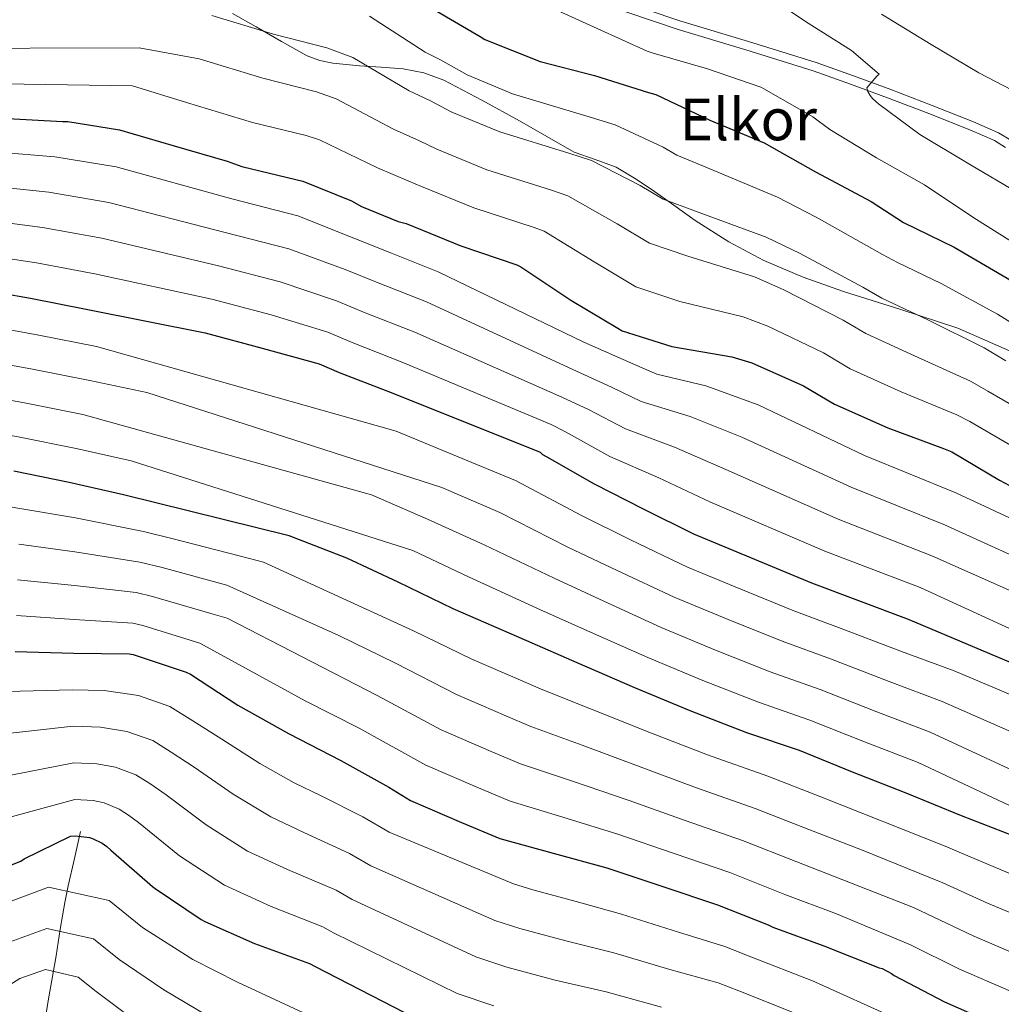
# Model space of a CAD drawing. Units: metres. Extents: x 586719 to 593584, y 4747486 to 4752202.
# Drawn here: x 591697 to 591968, y 4748246 to 4748518 of the extents above; entities that cross this region are included whole.
import ezdxf
from ezdxf.enums import TextEntityAlignment as Align

# ---------------------------------------------------------------- set-up
doc = ezdxf.new("R2010")
doc.units = ezdxf.units.M
doc.header["$MEASUREMENT"] = 0
doc.linetypes.add('DGN Style 3', pattern=[119.90384, 85.6456, -34.25824])
for name, color, linetype, lineweight in [('Nivel 11', 7, 'Continuous', 0), ('Nivel 21', 7, 'Continuous', 0), ('Nivel 4', 7, 'Continuous', 0), ('Nivel 45', 7, 'Continuous', 0), ('Nivel 5', 7, 'Continuous', 0)]:
    doc.layers.add(name, color=color, linetype=linetype, lineweight=lineweight)
doc.styles.add('Style-Times New Roman', font='txt')

msp = doc.modelspace()

# ---------------------------------------------------------------- linework, layer by layer
at = {"layer": 'Nivel 11', "color": 142, "linetype": 'DGN Style 3', "lineweight": 13}
msp.add_polyline3d([(591713.7300000004, 4748293.859999999, 752.11), (591712, 4748286.369999999, 747.82), (591710.2699999996, 4748278.880000001, 743.53), (591709.3299999982, 4748274.25, 741.33), (591708.120000001, 4748266.880000001, 738.86), (591706.9400000013, 4748259.49, 736.4300000000001), (591704.7800000012, 4748247.1, 731.7), (591702.7199999988, 4748234.720000001, 726.89)], dxfattribs=at)
at = {"layer": 'Nivel 21', "color": 7, "linetype": 'DGN Style 3', "lineweight": 0}
for points in [[(591858.4899999984, 4748524.800000001, 880.02), (591879.4699999988, 4748517.689999999, 881), (591898.120000001, 4748512.060000001, 881.96), (591916.8099999987, 4748506.290000001, 882.99), (591927.1700000018, 4748502.59, 883.71), (591937.4400000013, 4748498.77, 884.46), (591948.8399999999, 4748494.42, 884.7), (591960.2399999984, 4748489.9, 884.97), (591967.1700000018, 4748486.880000001, 885.5600000000001), (591970.6000000015, 4748484.82, 885.89)], [(591755.6600000001, 4748519.83, 867.34), (591762.2399999984, 4748516.119999999, 867.24), (591769.2300000004, 4748512.09, 867.14), (591776.3200000003, 4748508.119999999, 867.0500000000001), (591779.75, 4748506.800000001, 867.0500000000001), (591783.3500000015, 4748506.07, 867.09), (591790.7199999988, 4748505.310000001, 867.1800000000001), (591796.7399999984, 4748504.970000001, 867.07), (591802.75, 4748504.540000001, 866.99), (591808.5199999996, 4748503.390000001, 867.33), (591814.0199999996, 4748501.34, 867.69), (591824.5300000012, 4748495.84, 867.85), (591834.879999999, 4748490.140000001, 868.01), (591842.4299999997, 4748485.800000001, 868.14), (591849.9899999984, 4748481.5, 868.27), (591855.8200000003, 4748479.43, 868.03), (591861.629999999, 4748477.34, 867.5), (591866.6600000001, 4748474.32, 866.89), (591871.5500000007, 4748471.07, 866.35), (591877.5, 4748466.83, 865.96), (591883.4600000009, 4748462.619999999, 865.64), (591892.7100000009, 4748456.720000001, 865.2), (591902.3999999985, 4748451.550000001, 864.94), (591913.2800000012, 4748446.98, 865.45), (591924.3500000015, 4748442.970000001, 866.09), (591940.2100000009, 4748438.07, 866.28), (591955.9699999988, 4748432.859999999, 866.48), (591977.870000001, 4748423.210000001, 867.16)]]:
    msp.add_polyline3d(points, dxfattribs=at)
at = {"layer": 'Nivel 21', "color": 7, "linetype": 'Continuous', "lineweight": 0}
msp.add_polyline3d([(591857.7100000009, 4748522.48, 880.02), (591878.7199999988, 4748515.359999999, 881), (591897.3999999985, 4748509.720000001, 881.96), (591916.0300000012, 4748503.960000001, 882.99), (591926.3299999982, 4748500.290000001, 883.71), (591936.5799999982, 4748496.48, 884.46), (591947.9600000009, 4748492.140000001, 884.7), (591959.3000000007, 4748487.640000001, 884.97), (591966.0399999991, 4748484.699999999, 885.5600000000001), (591969.1600000001, 4748482.82, 885.89)], dxfattribs=at)
at = {"layer": 'Nivel 4', "color": 30, "linetype": 'Continuous', "lineweight": 30, "flags": 128}
for points, elevation in [([(591810.9800000004, 4748521.08), (591824.0899999999, 4748513.4), (591825.379999999, 4748512.66), (591840.6600000001, 4748506.5), (591855.6099999994, 4748502.630000001), (591870.5700000003, 4748497.960000001), (591872.5199999996, 4748497.380000001), (591887.5100000016, 4748490.300000001), (591902.4699999988, 4748484.040000001), (591916.6600000001, 4748476.02), (591932.0700000003, 4748467.91), (591940.9800000004, 4748462.060000001), (591954.8999999985, 4748455.26), (591969.5700000003, 4748446.73), (591982.4200000018, 4748438.57), (591983.8599999994, 4748437.51)], 875), ([(591693.629999999, 4748490.779999999), (591708.7199999988, 4748489.92), (591710.1700000018, 4748489.92), (591724.4800000004, 4748487.630000001), (591739.5199999996, 4748483.26), (591754.1700000018, 4748479.02), (591758.25, 4748477.5), (591773.1499999985, 4748473.960000001), (591775.120000001, 4748473.5), (591788.5300000012, 4748468.08), (591791.3099999987, 4748466.51), (591801.4499999993, 4748462.33), (591803.6600000001, 4748461.76), (591818.7300000004, 4748455.6), (591834.1900000013, 4748450.35), (591835.2600000016, 4748449.85), (591849.129999999, 4748440.640000001), (591862.0500000007, 4748432.859999999), (591863.2300000004, 4748432.119999999), (591877.0199999996, 4748427.82), (591893.5199999996, 4748424.939999999), (591899.0399999991, 4748423.35), (591913.370000001, 4748417), (591921.8900000006, 4748411.880000001), (591936.6700000018, 4748405.310000001), (591951.9800000004, 4748399.67), (591954.2899999991, 4748398.75), (591967.4499999993, 4748390.939999999), (591982.6900000013, 4748382.82)], 850), ([(591683.0700000003, 4748444.109999999), (591699.8399999999, 4748441.199999999), (591715.7300000004, 4748438.060000001), (591748.129999999, 4748431.609999999), (591763.8900000006, 4748427.390000001), (591779.6000000015, 4748423.07), (591785.129999999, 4748420.65), (591799.4499999993, 4748415.07), (591840.5899999999, 4748398.67), (591841.25, 4748398), (591842.4800000004, 4748397.369999999), (591855.5500000007, 4748389.9), (591869.0399999991, 4748383.02), (591882.9899999984, 4748376.040000001), (591915.5799999982, 4748362.52), (591942.25, 4748352.51), (591993.0799999982, 4748331.1), (592021.5300000012, 4748318.119999999), (592042.7899999991, 4748307.609999999), (592069.129999999, 4748296.6), (592077.1099999994, 4748292.92)], 825), ([(591971.2100000009, 4748292.67), (591956.9699999988, 4748298.17), (591941.6700000018, 4748304.439999999), (591926.8299999982, 4748310.27), (591912.2199999988, 4748316.199999999), (591897.7100000009, 4748321.15), (591882.0100000016, 4748327.18), (591866.7600000016, 4748333.550000001), (591850.8599999994, 4748340.460000001), (591836.9600000009, 4748346.48), (591816.5599999987, 4748355.369999999), (591801.4400000013, 4748362.75), (591787.2100000009, 4748369.32), (591772.4800000004, 4748375.050000001), (591771.2800000012, 4748375.52), (591725.5199999996, 4748386.83), (591710.5700000003, 4748390.25), (591695.25, 4748393.34)], 800), ([(591695.6799999997, 4748343.609999999), (591711.8500000015, 4748343.08), (591727.129999999, 4748342.91), (591728.2399999984, 4748342.779999999), (591742.8900000006, 4748337.880000001), (591744.0899999999, 4748337.32), (591757.1799999997, 4748328.800000001), (591771.1000000015, 4748320.92), (591785.5899999999, 4748313.48), (591798.8599999994, 4748306.060000001), (591804.8599999994, 4748302.439999999), (591818.8900000006, 4748296.359999999), (591829.4699999988, 4748291.960000001), (591844.1700000018, 4748287.880000001), (591859, 4748283.85), (591874.5399999991, 4748278.699999999), (591889.5500000007, 4748273.609999999), (591903.5599999987, 4748268.119999999), (591904.870000001, 4748267.439999999), (591918.9899999984, 4748262.24), (591934.2699999996, 4748256.25), (591935.0300000012, 4748256), (591937.6099999994, 4748254.67), (591938.4100000001, 4748254.08), (591952.25, 4748246.800000001), (591966.7600000016, 4748240.470000001)], 775), ([(591694.2100000009, 4748284.43), (591697.1900000013, 4748285.710000001), (591698.1499999985, 4748286.35), (591710.9100000001, 4748292.59), (591712.3200000003, 4748292.619999999), (591716.129999999, 4748292.23), (591717.0300000012, 4748291.949999999), (591719.6799999997, 4748290.630000001), (591720.9899999984, 4748289.74), (591722.0500000007, 4748288.68), (591733.6000000015, 4748278.630000001), (591734.3399999999, 4748278.15), (591746.9800000004, 4748269.550000001), (591748, 4748269.029999999), (591761.7600000016, 4748262.92), (591776.9600000009, 4748257.42), (591778.4699999988, 4748256.59), (591812.4800000004, 4748239.050000001)], 750)]:
    msp.add_lwpolyline(points, dxfattribs=dict(at, elevation=elevation))
at = {"layer": 'Nivel 5', "color": 30, "linetype": 'Continuous', "lineweight": 0, "flags": 128}
for points, elevation in [([(591900.9699999988, 4748526.300000001), (591913.8500000015, 4748517.619999999), (591926.629999999, 4748509.609999999), (591934.2300000004, 4748503.050000001), (591933.5700000003, 4748502.470000001), (591930.870000001, 4748499.220000001), (591931.129999999, 4748498.25)], 885), ([(591841.3299999982, 4748522.439999999), (591856.3599999994, 4748515.609999999), (591870.1999999993, 4748509.369999999), (591871.8500000015, 4748508.859999999)], 880), ([(591749.9200000018, 4748519.220000001), (591766.9499999993, 4748514.130000001), (591781.7100000009, 4748510.279999999), (591788.9299999997, 4748507.65), (591804.4699999988, 4748498.460000001), (591810.1900000013, 4748495.810000001), (591816.25, 4748492.550000001), (591829.4400000013, 4748487.130000001), (591848.5, 4748481.26), (591854.7899999991, 4748479.23), (591868.1999999993, 4748472.300000001), (591874.5899999999, 4748468.540000001), (591883.5500000007, 4748465.210000001), (591903.0199999996, 4748458.060000001), (591912.3900000006, 4748453.49), (591929.7199999988, 4748444.18), (591934.9299999997, 4748441.210000001), (591947.6799999997, 4748435.23), (591963.1900000013, 4748427.49), (591969.1999999993, 4748423.890000001)], 865), ([(591974.1700000018, 4748432.27), (591966.9200000018, 4748436.77), (591951.3500000015, 4748445.210000001), (591939.2800000012, 4748450.99), (591935.1700000018, 4748453.24), (591916.8399999999, 4748463.540000001), (591906.1900000013, 4748469.1), (591885.7300000004, 4748477.67), (591878.3900000006, 4748480.68), (591874.5599999987, 4748482.859999999), (591861.2899999991, 4748489.029999999), (591853.2600000016, 4748491.57), (591833.0100000016, 4748497.640000001), (591820.4499999993, 4748502.82), (591813.1000000015, 4748506.970000001), (591808.8500000015, 4748509.109999999), (591793.5399999991, 4748519.029999999)], 870), ([(591934.8999999985, 4748519.59), (591948.5500000007, 4748511.189999999), (591961.7800000012, 4748503.43), (591975.5300000012, 4748496.26), (591983.6400000006, 4748490.630000001), (591984.6000000015, 4748489.74), (591988.1000000015, 4748487.35), (591989, 4748486.92), (591991.3200000003, 4748486.23), (591992.2800000012, 4748486.18), (591994.6099999994, 4748486.359999999), (591996.9699999988, 4748486.9), (592008.5799999982, 4748488.07)], 890), ([(591976.6900000013, 4748408.279999999), (591964.2300000004, 4748415.51), (591959.4499999993, 4748418.220000001), (591944.0100000016, 4748425.26), (591930.5799999982, 4748431.43), (591924.2699999996, 4748435.119999999), (591907.9400000013, 4748443.449999999), (591899.8500000015, 4748447.02), (591881.370000001, 4748452.74), (591870.8099999987, 4748456.4), (591861.8500000015, 4748461.74), (591848.2800000012, 4748469.439999999), (591843.7300000004, 4748470.960000001), (591825.870000001, 4748476.619999999), (591812.0500000007, 4748482.290000001), (591807.2800000012, 4748484.65), (591800.0799999982, 4748487.810000001), (591784.3299999982, 4748496.26), (591778.8599999994, 4748498.17), (591764.0500000007, 4748501.92), (591746.4499999993, 4748507.23), (591729.9200000018, 4748510.279999999), (591669.4699999988, 4748510.09)], 860), ([(591871.8500000015, 4748508.859999999), (591886.8500000015, 4748504.550000001), (591901.5599999987, 4748499.449999999), (591902.5500000007, 4748498.939999999), (591915.9400000013, 4748491.300000001), (591920.629999999, 4748487.75), (591933.4800000004, 4748479.91), (591946.7100000009, 4748472.5), (591960.3299999982, 4748463.35), (591973.9600000009, 4748454.82)], 880), ([(591644.25, 4748501.1), (591728.0199999996, 4748499.83), (591742.9899999984, 4748495.25), (591761.1499999985, 4748489.710000001), (591776.0100000016, 4748486.07), (591779.7199999988, 4748484.880000001), (591795.6999999993, 4748477.16), (591804.370000001, 4748473.49), (591807.8599999994, 4748472.02), (591822.3000000007, 4748466.109999999), (591838.9600000009, 4748460.65), (591841.7699999996, 4748459.65), (591855.4899999984, 4748451.189999999), (591867.0199999996, 4748444.26), (591879.1999999993, 4748440.279999999), (591896.6900000013, 4748435.98), (591903.4899999984, 4748433.4), (591918.8200000003, 4748426.060000001), (591926.2300000004, 4748421.66), (591940.3399999999, 4748415.279999999), (591955.7199999988, 4748408.949999999), (591959.25, 4748407.130000001), (591972.0700000003, 4748399.609999999)], 855), ([(591931.129999999, 4748498.25), (591931.7800000012, 4748497.16), (591932.5300000012, 4748496.25), (591934.0399999991, 4748494.82), (591945.4499999993, 4748486.42), (591958.9499999993, 4748478.300000001), (591972.6900000013, 4748470.17)], 885), ([(592022.9899999984, 4748355.9), (591955.370000001, 4748387.43), (591930.1900000013, 4748397.75), (591900.8099999987, 4748411.68), (591886.3500000015, 4748416.949999999), (591872.870000001, 4748420.210000001), (591866.6999999993, 4748422.84), (591852.7100000009, 4748429.060000001), (591812.4800000004, 4748448.470000001), (591799.5300000012, 4748453.640000001), (591789.129999999, 4748457.75), (591773.6900000013, 4748463.949999999), (591755.4899999984, 4748468.6), (591723.5100000016, 4748477.49), (591706.6099999994, 4748480.189999999), (591690.9499999993, 4748481.5)], 845), ([(592019.1400000006, 4748348.199999999), (591952.0899999999, 4748378.699999999), (591926.5399999991, 4748388.939999999), (591896.3500000015, 4748402.77), (591882.0199999996, 4748408.470000001), (591868.5399999991, 4748412.630000001), (591860.3299999982, 4748416.630000001), (591849.6799999997, 4748421.460000001), (591809.2199999988, 4748440.119999999), (591795.9299999997, 4748445.4), (591786.75, 4748449.08), (591771.2300000004, 4748454.810000001), (591753.6499999985, 4748459.35), (591721.5599999987, 4748467.630000001), (591704.9200000018, 4748470.439999999), (591688.9800000004, 4748472.15)], 840), ([(591687.0100000016, 4748462.810000001), (591703.2199999988, 4748460.689999999), (591719.620000001, 4748457.77), (591751.8099999987, 4748450.1), (591768.7899999991, 4748445.67), (591784.370000001, 4748440.41), (591792.3299999982, 4748437.15), (591805.9699999988, 4748431.77), (591846.6499999985, 4748413.859999999), (591853.9699999988, 4748410.42), (591864.2100000009, 4748405.050000001), (591877.6900000013, 4748399.98), (591891.8999999985, 4748393.859999999), (591922.8900000006, 4748380.140000001), (591948.8099999987, 4748369.970000001), (592016.3900000006, 4748339.949999999)], 835), ([(591685.0399999991, 4748453.460000001), (591701.5300000012, 4748450.939999999), (591717.6700000018, 4748447.92), (591749.9699999988, 4748440.859999999), (591766.3399999999, 4748436.529999999), (591781.9800000004, 4748431.74), (591788.7300000004, 4748428.9), (591802.7100000009, 4748423.42), (591843.620000001, 4748406.26), (591847.6099999994, 4748404.210000001), (591859.879999999, 4748397.48), (591873.3599999994, 4748391.5), (591887.4400000013, 4748384.949999999), (591919.2300000004, 4748371.33), (591945.5300000012, 4748361.24), (592020.7899999991, 4748326.75), (592062.5799999982, 4748307.51), (592095.8200000003, 4748293.300000001), (592101.6499999985, 4748289.98), (592108.75, 4748286.460000001), (592126.7600000016, 4748272.84), (592144.7600000016, 4748259.220000001), (592155.5799999982, 4748251.689999999), (592166.5199999996, 4748244.380000001)], 830), ([(591685.0899999999, 4748434.060000001), (591702.1900000013, 4748430.98), (591718.1400000006, 4748427.810000001), (591800.8399999999, 4748404.390000001), (591817.5300000012, 4748397.560000001), (591833.8299999982, 4748390.779999999), (591852.0599999987, 4748381.1), (591865.5599999987, 4748374.43), (591881.2699999996, 4748366.91), (591896.0399999991, 4748360.77), (591910.6499999985, 4748354.810000001), (591923.7199999988, 4748349.949999999), (591940.379999999, 4748343.619999999), (591954.9100000001, 4748338.199999999), (592056.3500000015, 4748295.369999999), (592091.0700000003, 4748278.02), (592121.8399999999, 4748256.49), (592132.9100000001, 4748248.050000001), (592145.2300000004, 4748239.34)], 820), ([(591683.7899999991, 4748424.59), (591700.4499999993, 4748421.57), (591716.25, 4748418.42), (591732, 4748415.109999999), (591813.5100000016, 4748388.85), (591829.5100000016, 4748381.93), (591848.2800000012, 4748372.439999999), (591861.879999999, 4748365.939999999), (591877.6400000006, 4748358.57), (591892.5300000012, 4748352.380000001), (591907.4100000001, 4748346.4), (591920.8399999999, 4748341.51), (591936.9899999984, 4748335.279999999), (591951.6099999994, 4748329.76), (592055.5799999982, 4748284.1), (592084.629999999, 4748268.82), (592116.2600000016, 4748248.67), (592127.75, 4748240.24)], 815), ([(591682.4899999984, 4748415.119999999), (591698.7199999988, 4748412.16), (591714.3599999994, 4748409.029999999), (591794.0300000012, 4748386.859999999), (591809.4800000004, 4748380.15), (591825.1900000013, 4748373.08), (591844.5100000016, 4748363.790000001), (591858.2100000009, 4748357.439999999), (591874.0100000016, 4748350.23), (591889.0300000012, 4748343.98), (591904.1799999997, 4748337.98), (591917.9699999988, 4748333.08), (591933.6000000015, 4748326.939999999), (591948.2899999991, 4748321.32), (592058.9100000001, 4748270.02), (592096.3099999987, 4748250.91), (592110.6799999997, 4748240.85)], 810), ([(591681.1999999993, 4748405.640000001), (591696.9800000004, 4748402.75), (591712.4699999988, 4748399.640000001), (591727.6799999997, 4748396.26), (591805.4600000009, 4748371.449999999), (591820.870000001, 4748364.220000001), (591840.7300000004, 4748355.130000001), (591854.5300000012, 4748348.949999999), (591870.3900000006, 4748341.890000001), (591885.5199999996, 4748335.58), (591900.9400000013, 4748329.560000001), (591915.0899999999, 4748324.640000001), (591930.2100000009, 4748318.6), (591944.9899999984, 4748312.880000001), (592057.879999999, 4748259.779999999), (592091.2100000009, 4748242.84)], 805), ([(591685.0199999996, 4748385.08), (591696.9699999988, 4748383.07), (591712.2800000012, 4748380.49), (591731.0599999987, 4748376.75), (591738.9499999993, 4748374.83), (591757.8399999999, 4748369.91), (591764.25, 4748368.27), (591805.6400000006, 4748349.300000001), (591821.7800000012, 4748341.49), (591835.2300000004, 4748335.640000001), (591840.9100000001, 4748333.210000001), (591854.9600000009, 4748327.58), (591871.3399999999, 4748321.050000001), (591886.8599999994, 4748315.040000001), (591903.4499999993, 4748309.130000001), (591918.1400000006, 4748303.439999999), (591952.4600000009, 4748289.790000001), (591956.3399999999, 4748288.16), (591968.1099999994, 4748283.210000001), (591982.3900000006, 4748277.23), (592049.2100000009, 4748243.85)], 795), ([(591696.6400000006, 4748373.199999999), (591712.1700000018, 4748371.140000001), (591730.0700000003, 4748368.290000001), (591736.2699999996, 4748366.82), (591754.1000000015, 4748361.9), (591785, 4748348.01), (591800.629999999, 4748340.34), (591817.5500000007, 4748331.73), (591831.1499999985, 4748325.82), (591838.0500000007, 4748322.9), (591852.2600000016, 4748317.66), (591868.25, 4748311.75), (591883.7800000012, 4748305.960000001), (591899.9800000004, 4748300.25), (591914.8299999982, 4748294.439999999), (591929.3999999985, 4748288.82), (591951.8599999994, 4748279.640000001), (591964.1400000006, 4748274.1), (591978.4800000004, 4748268.040000001), (592039.2300000004, 4748240.27)], 790), ([(591696.3200000003, 4748363.34), (591712.0700000003, 4748361.779999999), (591729.0899999999, 4748359.83), (591733.5899999999, 4748358.810000001), (591750.3599999994, 4748353.9), (591754.1700000018, 4748352.800000001), (591795.620000001, 4748331.390000001), (591813.3200000003, 4748321.970000001), (591827.0599999987, 4748316), (591835.1900000013, 4748312.59), (591849.5700000003, 4748307.73), (591865.1700000018, 4748302.449999999), (591880.6999999993, 4748296.869999999), (591896.5, 4748291.369999999), (591911.5100000016, 4748285.439999999), (591943.75, 4748272.890000001), (591947.370000001, 4748271.119999999), (591960.1799999997, 4748265), (591974.5799999982, 4748258.85)], 785), ([(591696, 4748353.48), (591711.9600000009, 4748352.439999999), (591728.1099999994, 4748351.369999999), (591730.9100000001, 4748350.790000001), (591746.629999999, 4748345.890000001), (591775.7300000004, 4748329.949999999), (591790.6099999994, 4748322.439999999), (591809.0899999999, 4748312.199999999), (591822.9800000004, 4748306.18), (591832.3299999982, 4748302.279999999), (591846.870000001, 4748297.810000001), (591862.0899999999, 4748293.15), (591877.620000001, 4748287.779999999), (591893.0199999996, 4748282.49), (591908.1900000013, 4748276.439999999), (591922.4600000009, 4748271.1), (591942.8900000006, 4748262.6), (591956.2100000009, 4748255.9), (591970.6700000018, 4748249.66), (592036.1499999985, 4748221.07)], 780), ([(591686.2100000009, 4748332.369999999), (591711.4100000001, 4748333.01), (591720.2300000004, 4748332.83), (591729.6999999993, 4748331.380000001), (591738.3399999999, 4748328.4), (591744.6799999997, 4748324.42), (591752.6999999993, 4748319.33), (591763.2199999988, 4748312.68), (591772.7199999988, 4748307.34), (591779.9299999997, 4748303.83), (591791.629999999, 4748297.93), (591798.9699999988, 4748293.640000001), (591833.2800000012, 4748279.380000001), (591838.6400000006, 4748277.75), (591850.5899999999, 4748274.51), (591863.0700000003, 4748271.050000001), (591878.8500000015, 4748266.08), (591891.5700000003, 4748262.07), (591898.75, 4748259.27), (591915.8200000003, 4748252.630000001), (591963.1000000015, 4748231.279999999)], 770), ([(591686.0399999991, 4748320.08), (591711.6400000006, 4748322.91), (591719.1999999993, 4748322.68), (591726.5300000012, 4748321.52), (591733.6700000018, 4748318.960000001), (591738.7600000016, 4748315.75), (591745.0399999991, 4748311.67), (591755.8099999987, 4748304.17), (591766.2800000012, 4748297.890000001), (591775.3900000006, 4748293.6), (591787.9699999988, 4748287.800000001), (591793.8399999999, 4748284.380000001), (591828.0799999982, 4748269.300000001), (591835.0399999991, 4748267.09), (591847.6999999993, 4748263.67), (591860.9400000013, 4748260.310000001), (591876.4699999988, 4748255.73), (591889.75, 4748252.040000001), (591895.4499999993, 4748249.83), (591911.8999999985, 4748243.310000001)], 765), ([(591685.8599999994, 4748307.800000001), (591711.8599999994, 4748312.810000001), (591718.1799999997, 4748312.529999999), (591723.3599999994, 4748311.66), (591729.0100000016, 4748309.51), (591732.8399999999, 4748307.08), (591737.379999999, 4748304.01), (591748.4100000001, 4748295.66), (591759.8500000015, 4748288.439999999), (591770.8500000015, 4748283.380000001), (591784.3000000007, 4748277.67), (591788.7199999988, 4748275.109999999), (591822.879999999, 4748259.220000001), (591831.4499999993, 4748256.42), (591844.8099999987, 4748252.83), (591858.8200000003, 4748249.560000001), (591874.1000000015, 4748245.380000001)], 760), ([(591685.6799999997, 4748295.52), (591712.0899999999, 4748302.720000001), (591717.1499999985, 4748302.380000001), (591720.1900000013, 4748301.800000001), (591724.3500000015, 4748300.07), (591726.9200000018, 4748298.41), (591729.7100000009, 4748296.34), (591741.0100000016, 4748287.15), (591753.4100000001, 4748279), (591766.3099999987, 4748273.15), (591780.629999999, 4748267.540000001), (591783.5899999999, 4748265.85), (591817.6799999997, 4748249.130000001), (591827.8500000015, 4748245.75)], 755), ([(591691.6099999994, 4748273.529999999), (591704.8299999982, 4748278.439999999), (591721.5799999982, 4748274.800000001), (591730.8299999982, 4748267.34), (591744.6799999997, 4748258.540000001), (591757, 4748252.290000001), (591801.1900000013, 4748231.699999999)], 745), ([(591694.2899999991, 4748263.41), (591704.4299999997, 4748267.08), (591717.2899999991, 4748264.23), (591724.4100000001, 4748258.51), (591736.6799999997, 4748250.119999999), (591748.9400000013, 4748242.85)], 740), ([(591687.1000000015, 4748247.07), (591696.9699999988, 4748253.279999999), (591704.0399999991, 4748255.73), (591713.0100000016, 4748253.66), (591717.9899999984, 4748249.68), (591728.6900000013, 4748241.689999999)], 735)]:
    msp.add_lwpolyline(points, dxfattribs=dict(at, elevation=elevation))

# ---------------------------------------------------------------- texts
at = {"layer": 'Nivel 45', "color": 7, "linetype": 'Continuous', "lineweight": 0, "style": 'Style-Times New Roman'}
msp.add_text('Elkor', height=11.49996, dxfattribs=at).set_placement((591898.0823651254, 4748490.529979998, 876.5500000000001), align=Align.MIDDLE_CENTER)

doc.saveas('drawing.dxf')
